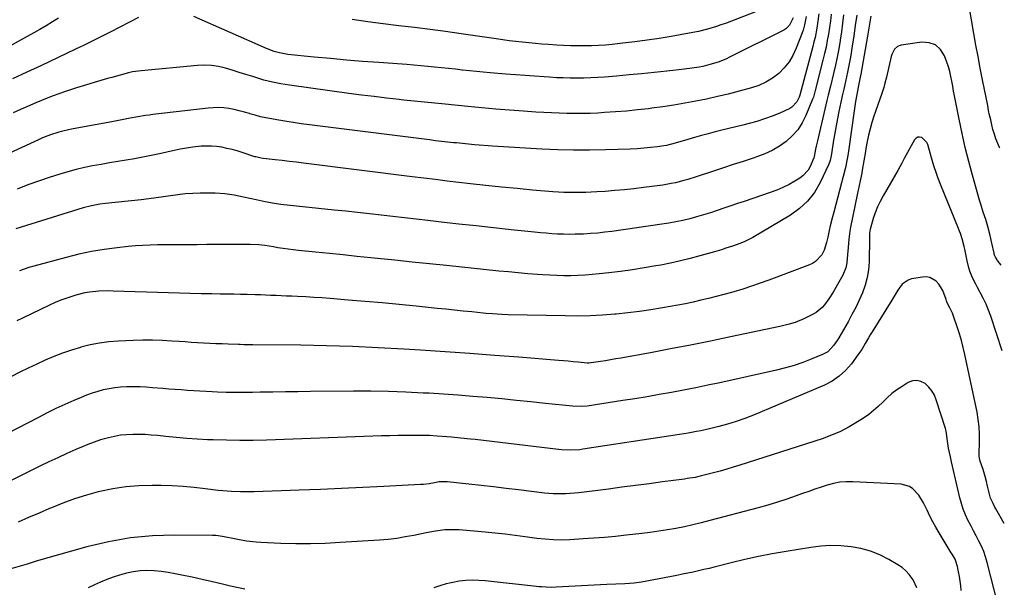
# Model space of a CAD drawing. Units: inches. Extents: x 1836073 to 1841400, y 436897 to 442248.
# Drawn here: x 1840856 to 1841363, y 440227 to 440519 of the extents above; entities that cross this region are included whole.
import ezdxf

# ---------------------------------------------------------------- set-up
doc = ezdxf.new("R2010")
doc.units = ezdxf.units.IN
doc.header["$MEASUREMENT"] = 0
doc.layers.add('7', color=7, linetype='Continuous')
doc.layers.add('8', color=7, linetype='Continuous')

msp = doc.modelspace()

# ---------------------------------------------------------------- linework, layer by layer
at = {"layer": '7', "color": 18}
for points in [[(1841360.79, 440452.86, 1936), (1841360.62, 440453.18, 1936), (1841358.81, 440457.64, 1936), (1841357.97, 440460.02, 1936), (1841357.26, 440462.45, 1936), (1841356.63, 440464.9, 1936), (1841356.08, 440467.37, 1936), (1841355.54, 440469.84, 1936), (1841355.02, 440472.32, 1936), (1841354.52, 440474.81, 1936), (1841351.87, 440488.14, 1936), (1841350.71, 440494.08, 1936), (1841349.58, 440500.02, 1936), (1841348.49, 440505.97, 1936), (1841347.43, 440511.93, 1936), (1841344.98, 440525.99, 1936)], [(1841267.53, 440522.03, 1944), (1841266.88, 440517.18, 1944), (1841266.49, 440514.76, 1944), (1841265.54, 440509.97, 1944), (1841264.98, 440507.58, 1944), (1841264.38, 440505.21, 1944), (1841257.69, 440480.23, 1944), (1841257.4, 440479.18, 1944), (1841256.19, 440476.77, 1944), (1841253.64, 440473.93, 1944), (1841252.51, 440473.27, 1944), (1841247.33, 440470.96, 1944), (1841243.48, 440469.35, 1944), (1841239.57, 440467.9, 1944), (1841235.59, 440466.65, 1944), (1841231.57, 440465.55, 1944), (1841228.26, 440464.75, 1944), (1841224.71, 440463.88, 1944), (1841221.15, 440463, 1944), (1841217.6, 440462.11, 1944), (1841214.05, 440461.21, 1944), (1841210.51, 440460.29, 1944), (1841206.98, 440459.33, 1944), (1841203.45, 440458.34, 1944), (1841199.94, 440457.31, 1944), (1841193.49, 440455.39, 1944), (1841189.06, 440454.24, 1944), (1841187.56, 440454, 1944), (1841184.29, 440453.56, 1944), (1841180.81, 440453.15, 1944), (1841179.07, 440452.97, 1944), (1841175.58, 440452.67, 1944), (1841173.84, 440452.55, 1944), (1841170.34, 440452.39, 1944), (1841157.5, 440451.94, 1944), (1841149.32, 440451.77, 1944), (1841141.15, 440451.76, 1944), (1841132.99, 440451.98, 1944), (1841124.82, 440452.37, 1944), (1841099.37, 440453.93, 1944), (1841097.04, 440454.08, 1944), (1841092.37, 440454.44, 1944), (1841090.04, 440454.63, 1944), (1841085.38, 440455.06, 1944), (1841080.72, 440455.53, 1944), (1841079.21, 440455.68, 1944), (1841076.12, 440456.01, 1944), (1841073.04, 440456.35, 1944), (1841069.96, 440456.71, 1944), (1841066.88, 440457.09, 1944), (1841004.93, 440464.87, 1944), (1841000.72, 440465.43, 1944), (1840996.51, 440466.03, 1944), (1840992.31, 440466.7, 1944), (1840988.12, 440467.42, 1944), (1840985.37, 440467.91, 1944), (1840982.57, 440468.46, 1944), (1840979.79, 440469.08, 1944), (1840977.04, 440469.81, 1944), (1840974.3, 440470.6, 1944), (1840974.04, 440470.68, 1944), (1840971.44, 440471.44, 1944), (1840968.81, 440472.13, 1944), (1840966.17, 440472.71, 1944), (1840963.5, 440473.23, 1944), (1840960.82, 440473.58, 1944), (1840958.14, 440473.77, 1944), (1840955.45, 440473.72, 1944), (1840952.76, 440473.52, 1944), (1840924.34, 440470.17, 1944), (1840922.38, 440469.91, 1944), (1840920.43, 440469.64, 1944), (1840916.55, 440468.97, 1944), (1840912.67, 440468.25, 1944), (1840908.32, 440467.46, 1944), (1840903.97, 440466.66, 1944), (1840882.3, 440462.62, 1944), (1840877.96, 440461.67, 1944), (1840875.81, 440461.08, 1944), (1840871.58, 440459.71, 1944), (1840867.43, 440458.09, 1944), (1840865.39, 440457.2, 1944), (1840839.46, 440445.33, 1944)], [(1840916.94, 440520.11, 1948), (1840902.28, 440512.64, 1948), (1840897.84, 440510.39, 1948), (1840893.4, 440508.15, 1948), (1840888.94, 440505.95, 1948), (1840886.7, 440504.87, 1948), (1840884.45, 440503.8, 1948), (1840866.58, 440495.36, 1948), (1840859.3, 440491.96, 1948), (1840852.01, 440488.61, 1948)], [(1841260.96, 440520.78, 1946), (1841260.2, 440516.43, 1946), (1841259.42, 440513.6, 1946), (1841258.93, 440512.22, 1946), (1841255.89, 440504.31, 1946), (1841254.18, 440500.68, 1946), (1841252.16, 440497.27, 1946), (1841249.65, 440494.2, 1946), (1841246.83, 440491.34, 1946), (1841243.63, 440488.92, 1946), (1841240.26, 440486.81, 1946), (1841236.63, 440485.19, 1946), (1841232.83, 440483.89, 1946), (1841226.41, 440482.18, 1946), (1841220.85, 440480.75, 1946), (1841215.28, 440479.41, 1946), (1841209.69, 440478.18, 1946), (1841204.08, 440477.02, 1946), (1841198.44, 440475.98, 1946), (1841192.79, 440475.02, 1946), (1841187.12, 440474.17, 1946), (1841181.44, 440473.41, 1946), (1841179.7, 440473.19, 1946), (1841174.05, 440472.55, 1946), (1841168.39, 440471.98, 1946), (1841162.72, 440471.52, 1946), (1841157.04, 440471.15, 1946), (1841153.66, 440470.96, 1946), (1841149.67, 440470.78, 1946), (1841145.67, 440470.67, 1946), (1841141.68, 440470.65, 1946), (1841137.68, 440470.7, 1946), (1841133.69, 440470.82, 1946), (1841129.69, 440470.98, 1946), (1841125.7, 440471.2, 1946), (1841121.71, 440471.46, 1946), (1841115.33, 440471.91, 1946), (1841108.15, 440472.44, 1946), (1841100.98, 440473.02, 1946), (1841093.81, 440473.65, 1946), (1841086.64, 440474.32, 1946), (1841074.92, 440475.47, 1946), (1841069.6, 440476, 1946), (1841064.28, 440476.54, 1946), (1841058.97, 440477.1, 1946), (1841053.65, 440477.66, 1946), (1841051.27, 440477.92, 1946), (1841044.77, 440478.65, 1946), (1841038.27, 440479.42, 1946), (1841031.77, 440480.24, 1946), (1841025.29, 440481.1, 1946), (1840994.63, 440485.26, 1946), (1840990.23, 440485.98, 1946), (1840985.86, 440486.86, 1946), (1840981.55, 440487.96, 1946), (1840977.27, 440489.22, 1946), (1840975.79, 440489.7, 1946), (1840972.27, 440490.82, 1946), (1840968.75, 440491.93, 1946), (1840965.23, 440493.02, 1946), (1840961.7, 440494.1, 1946), (1840958.15, 440494.95, 1946), (1840954.57, 440495.52, 1946), (1840950.94, 440495.66, 1946), (1840947.29, 440495.53, 1946), (1840918.24, 440492.75, 1946), (1840913.84, 440492.13, 1946), (1840911.67, 440491.67, 1946), (1840907.37, 440490.54, 1946), (1840903.09, 440489.31, 1946), (1840900.96, 440488.68, 1946), (1840884.89, 440483.88, 1946), (1840881.85, 440482.94, 1946), (1840878.83, 440481.95, 1946), (1840875.83, 440480.89, 1946), (1840872.84, 440479.79, 1946), (1840869.88, 440478.63, 1946), (1840866.92, 440477.45, 1946), (1840863.99, 440476.22, 1946), (1840859.62, 440474.33, 1946), (1840855.99, 440472.72, 1946), (1840852.36, 440471.1, 1946)], [(1841294.32, 440520.87, 1936), (1841293.97, 440518.82, 1936), (1841293.27, 440514.73, 1936), (1841292.55, 440510.64, 1936), (1841289.1, 440491.05, 1936), (1841288.8, 440489.37, 1936), (1841288.31, 440486.85, 1936), (1841287.82, 440484.34, 1936), (1841287.08, 440480.48, 1936), (1841286.43, 440476.88, 1936), (1841286.03, 440474.48, 1936), (1841285.85, 440473.27, 1936), (1841285.67, 440472.07, 1936), (1841282.82, 440451.33, 1936), (1841282.47, 440449.05, 1936), (1841281.85, 440445.64, 1936), (1841281.35, 440443.39, 1936), (1841281.07, 440442.27, 1936), (1841275.16, 440419.85, 1936), (1841274.55, 440417.49, 1936), (1841273.42, 440412.76, 1936), (1841272.89, 440410.38, 1936), (1841272.15, 440406.99, 1936), (1841271.53, 440404.28, 1936), (1841270.33, 440400.32, 1936), (1841268.97, 440397.93, 1936), (1841265.84, 440394.43, 1936), (1841264.31, 440393.45, 1936), (1841262.63, 440392.64, 1936), (1841241.72, 440384.79, 1936), (1841237.27, 440383.19, 1936), (1841232.8, 440381.65, 1936), (1841228.3, 440380.23, 1936), (1841223.77, 440378.87, 1936), (1841222.48, 440378.51, 1936), (1841218.57, 440377.42, 1936), (1841214.65, 440376.37, 1936), (1841210.71, 440375.38, 1936), (1841206.77, 440374.43, 1936), (1841202.81, 440373.54, 1936), (1841198.84, 440372.7, 1936), (1841194.86, 440371.91, 1936), (1841190.87, 440371.18, 1936), (1841186.95, 440370.49, 1936), (1841180.98, 440369.51, 1936), (1841175, 440368.64, 1936), (1841168.99, 440367.92, 1936), (1841162.98, 440367.3, 1936), (1841162.32, 440367.24, 1936), (1841155.96, 440366.77, 1936), (1841149.6, 440366.44, 1936), (1841143.23, 440366.33, 1936), (1841136.86, 440366.35, 1936), (1841107.48, 440366.97, 1936), (1841104.21, 440367.08, 1936), (1841099.32, 440367.42, 1936), (1841096.06, 440367.71, 1936), (1841094.43, 440367.87, 1936), (1841088.73, 440368.44, 1936), (1841084.26, 440368.89, 1936), (1841079.78, 440369.34, 1936), (1841075.31, 440369.79, 1936), (1841070.83, 440370.25, 1936), (1841060.06, 440371.35, 1936), (1841051.26, 440372.21, 1936), (1841042.47, 440373.05, 1936), (1841033.67, 440373.83, 1936), (1841024.86, 440374.58, 1936), (1841015.63, 440375.33, 1936), (1841011.44, 440375.65, 1936), (1841007.25, 440375.94, 1936), (1841003.05, 440376.18, 1936), (1840998.86, 440376.39, 1936), (1840995.86, 440376.52, 1936), (1840993.16, 440376.64, 1936), (1840990.46, 440376.76, 1936), (1840987.77, 440376.87, 1936), (1840985.07, 440376.98, 1936), (1840982.38, 440377.09, 1936), (1840979.68, 440377.18, 1936), (1840976.98, 440377.27, 1936), (1840972.81, 440377.38, 1936), (1840969.37, 440377.47, 1936), (1840965.93, 440377.55, 1936), (1840962.49, 440377.62, 1936), (1840959.05, 440377.68, 1936), (1840954.74, 440377.75, 1936), (1840949.15, 440377.85, 1936), (1840943.56, 440377.97, 1936), (1840937.96, 440378.12, 1936), (1840932.37, 440378.29, 1936), (1840903.8, 440379.22, 1936), (1840901.37, 440379.26, 1936), (1840896.52, 440379.13, 1936), (1840891.69, 440378.67, 1936), (1840889.3, 440378.28, 1936), (1840884.61, 440377.09, 1936), (1840879.98, 440375.57, 1936), (1840876.94, 440374.46, 1936), (1840873.95, 440373.22, 1936), (1840870.99, 440371.89, 1936), (1840857.07, 440365.31, 1936), (1840854.11, 440363.87, 1936)], [(1841273.89, 440521.83, 1942), (1841273.5, 440518.42, 1942), (1841273.03, 440515.03, 1942), (1841272.5, 440511.64, 1942), (1841271.88, 440508.26, 1942), (1841271.21, 440504.9, 1942), (1841270.45, 440501.56, 1942), (1841269.64, 440498.23, 1942), (1841265.59, 440482.54, 1942), (1841264.69, 440479.21, 1942), (1841264.29, 440478.14, 1942), (1841260.81, 440469.7, 1942), (1841258.88, 440465.9, 1942), (1841256.61, 440462.37, 1942), (1841253.82, 440459.23, 1942), (1841250.69, 440456.36, 1942), (1841247.17, 440453.89, 1942), (1841243.51, 440451.69, 1942), (1841239.64, 440449.89, 1942), (1841235.63, 440448.35, 1942), (1841233.65, 440447.71, 1942), (1841228.54, 440446.05, 1942), (1841223.43, 440444.38, 1942), (1841218.33, 440442.69, 1942), (1841213.23, 440441, 1942), (1841204.31, 440438.04, 1942), (1841200.06, 440436.71, 1942), (1841197.91, 440436.1, 1942), (1841193.6, 440435.02, 1942), (1841191.42, 440434.56, 1942), (1841187.03, 440433.84, 1942), (1841177.19, 440432.54, 1942), (1841172.24, 440431.93, 1942), (1841167.29, 440431.39, 1942), (1841162.33, 440430.95, 1942), (1841157.36, 440430.57, 1942), (1841153.08, 440430.29, 1942), (1841150.25, 440430.13, 1942), (1841147.42, 440430.01, 1942), (1841144.59, 440429.95, 1942), (1841141.75, 440429.93, 1942), (1841138.92, 440429.97, 1942), (1841136.09, 440430.05, 1942), (1841133.26, 440430.21, 1942), (1841130.43, 440430.41, 1942), (1841120.01, 440431.27, 1942), (1841111.97, 440431.98, 1942), (1841103.95, 440432.74, 1942), (1841095.93, 440433.59, 1942), (1841087.91, 440434.48, 1942), (1841081.91, 440435.19, 1942), (1841075.9, 440435.9, 1942), (1841069.88, 440436.62, 1942), (1841063.87, 440437.36, 1942), (1841057.85, 440438.1, 1942), (1841001.87, 440445.1, 1942), (1840998.23, 440445.55, 1942), (1840994.6, 440445.99, 1942), (1840990.96, 440446.42, 1942), (1840987.33, 440446.84, 1942), (1840981.14, 440447.54, 1942), (1840980.05, 440447.69, 1942), (1840977.39, 440448.3, 1942), (1840976.87, 440448.46, 1942), (1840970.32, 440450.61, 1942), (1840967.73, 440451.4, 1942), (1840965.12, 440452.13, 1942), (1840962.48, 440452.75, 1942), (1840959.83, 440453.31, 1942), (1840957.16, 440453.7, 1942), (1840954.49, 440453.94, 1942), (1840951.8, 440453.95, 1942), (1840949.1, 440453.81, 1942), (1840944.81, 440453.34, 1942), (1840941.6, 440452.88, 1942), (1840938.41, 440452.31, 1942), (1840935.23, 440451.65, 1942), (1840927.74, 440449.96, 1942), (1840923.46, 440449.04, 1942), (1840919.16, 440448.17, 1942), (1840914.85, 440447.39, 1942), (1840910.51, 440446.67, 1942), (1840906.18, 440445.97, 1942), (1840901.87, 440445.25, 1942), (1840897.56, 440444.5, 1942), (1840893.26, 440443.71, 1942), (1840888.98, 440442.83, 1942), (1840884.72, 440441.85, 1942), (1840880.51, 440440.71, 1942), (1840876.32, 440439.46, 1942), (1840870.83, 440437.71, 1942), (1840865.31, 440435.86, 1942), (1840859.83, 440433.91, 1942), (1840854.41, 440431.79, 1942)], [(1841287.01, 440521.36, 1938), (1841286.31, 440516.02, 1938), (1841285.53, 440510.7, 1938), (1841284.7, 440505.39, 1938), (1841283.76, 440499.71, 1938), (1841283.31, 440497.16, 1938), (1841282.84, 440494.62, 1938), (1841282.31, 440492.08, 1938), (1841281.76, 440489.55, 1938), (1841281.21, 440487.13, 1938), (1841280.31, 440483.19, 1938), (1841279.71, 440480.57, 1938), (1841278.85, 440476.62, 1938), (1841277.84, 440471.83, 1938), (1841277.09, 440468.12, 1938), (1841276.37, 440464.39, 1938), (1841275.71, 440460.66, 1938), (1841275.09, 440456.91, 1938), (1841273.99, 440449.96, 1938), (1841273.35, 440446.51, 1938), (1841272.64, 440444.55, 1938), (1841268.15, 440435.08, 1938), (1841265.2, 440430.08, 1938), (1841261.75, 440425.54, 1938), (1841257.55, 440421.68, 1938), (1841252.85, 440418.28, 1938), (1841233.51, 440406.8, 1938), (1841229.44, 440404.69, 1938), (1841227.31, 440403.83, 1938), (1841223.08, 440402.41, 1938), (1841219.6, 440401.28, 1938), (1841217.28, 440400.51, 1938), (1841213.78, 440399.44, 1938), (1841206.18, 440397.3, 1938), (1841201.19, 440395.97, 1938), (1841196.18, 440394.73, 1938), (1841191.14, 440393.63, 1938), (1841186.07, 440392.63, 1938), (1841183.56, 440392.17, 1938), (1841177.5, 440391.12, 1938), (1841171.43, 440390.16, 1938), (1841165.34, 440389.33, 1938), (1841159.24, 440388.58, 1938), (1841154.25, 440388.03, 1938), (1841150.63, 440387.68, 1938), (1841147.01, 440387.4, 1938), (1841143.38, 440387.23, 1938), (1841139.75, 440387.13, 1938), (1841136.11, 440387.13, 1938), (1841132.48, 440387.19, 1938), (1841128.84, 440387.35, 1938), (1841125.21, 440387.57, 1938), (1841122.49, 440387.77, 1938), (1841117.51, 440388.16, 1938), (1841112.52, 440388.58, 1938), (1841107.54, 440389.04, 1938), (1841102.56, 440389.53, 1938), (1841075.68, 440392.31, 1938), (1841066.8, 440393.23, 1938), (1841057.91, 440394.15, 1938), (1841049.03, 440395.06, 1938), (1841040.14, 440395.97, 1938), (1841036.56, 440396.34, 1938), (1841029.46, 440397.07, 1938), (1841022.37, 440397.79, 1938), (1841015.28, 440398.52, 1938), (1841008.19, 440399.24, 1938), (1840999.33, 440400.14, 1938), (1840996.67, 440400.44, 1938), (1840994.01, 440400.76, 1938), (1840991.36, 440401.14, 1938), (1840988.71, 440401.55, 1938), (1840986.4, 440401.93, 1938), (1840981.94, 440402.61, 1938), (1840978.96, 440402.99, 1938), (1840974.46, 440403.22, 1938), (1840967.35, 440403.21, 1938), (1840962.29, 440403.19, 1938), (1840957.23, 440403.17, 1938), (1840952.18, 440403.14, 1938), (1840947.12, 440403.09, 1938), (1840941.86, 440403.04, 1938), (1840938.08, 440403.01, 1938), (1840934.29, 440402.98, 1938), (1840930.51, 440402.97, 1938), (1840926.72, 440402.96, 1938), (1840922.94, 440402.9, 1938), (1840919.16, 440402.76, 1938), (1840915.39, 440402.5, 1938), (1840911.63, 440402.15, 1938), (1840905.84, 440401.52, 1938), (1840899.21, 440400.65, 1938), (1840892.62, 440399.57, 1938), (1840886.09, 440398.18, 1938), (1840879.59, 440396.58, 1938), (1840862.98, 440392.07, 1938), (1840860.45, 440391.33, 1938), (1840857.95, 440390.53, 1938), (1840855.48, 440389.62, 1938)], [(1841254.28, 440520, 1948), (1841252.4, 440516.31, 1948), (1841250.54, 440514.42, 1948), (1841249.39, 440513.7, 1948), (1841221.46, 440499.7, 1948), (1841219.54, 440498.8, 1948), (1841215.61, 440497.23, 1948), (1841211.35, 440495.91, 1948), (1841207.66, 440495.02, 1948), (1841205.8, 440494.66, 1948), (1841202.05, 440494.05, 1948), (1841198.28, 440493.56, 1948), (1841189.11, 440492.53, 1948), (1841182.64, 440491.83, 1948), (1841176.16, 440491.17, 1948), (1841169.68, 440490.57, 1948), (1841163.19, 440490.01, 1948), (1841157.11, 440489.51, 1948), (1841153.57, 440489.26, 1948), (1841150.02, 440489.07, 1948), (1841146.47, 440488.97, 1948), (1841142.92, 440488.92, 1948), (1841139.37, 440488.95, 1948), (1841135.82, 440489.03, 1948), (1841132.27, 440489.18, 1948), (1841128.72, 440489.38, 1948), (1841125.94, 440489.57, 1948), (1841121.01, 440489.92, 1948), (1841116.08, 440490.27, 1948), (1841111.15, 440490.66, 1948), (1841106.22, 440491.06, 1948), (1841098.2, 440491.73, 1948), (1841094.6, 440492.04, 1948), (1841091, 440492.37, 1948), (1841087.4, 440492.73, 1948), (1841083.8, 440493.1, 1948), (1841083.75, 440493.11, 1948), (1841080.18, 440493.49, 1948), (1841076.62, 440493.87, 1948), (1841073.05, 440494.25, 1948), (1841069.48, 440494.63, 1948), (1841065.92, 440494.99, 1948), (1841062.35, 440495.33, 1948), (1841058.77, 440495.63, 1948), (1841055.2, 440495.91, 1948), (1841040.71, 440496.97, 1948), (1841032.4, 440497.6, 1948), (1841024.1, 440498.28, 1948), (1841015.8, 440499.03, 1948), (1841007.5, 440499.82, 1948), (1840993.76, 440501.18, 1948), (1840989.56, 440501.91, 1948), (1840986.83, 440502.73, 1948), (1840982.85, 440504.26, 1948), (1840945.43, 440520.69, 1948)], [(1841361.51, 440392.47, 1934), (1841359.67, 440394.88, 1934), (1841359.36, 440395.31, 1934), (1841358.52, 440396.71, 1934), (1841358.09, 440397.7, 1934), (1841357.93, 440398.21, 1934), (1841357.8, 440398.73, 1934), (1841356.71, 440403.85, 1934), (1841355.87, 440407.8, 1934), (1841354.68, 440412.39, 1934), (1841353.91, 440414.9, 1934), (1841353.49, 440416.15, 1934), (1841352.26, 440419.81, 1934), (1841350.97, 440423.94, 1934), (1841350.36, 440426.02, 1934), (1841346.71, 440438.91, 1934), (1841344.77, 440446.06, 1934), (1841342.96, 440453.25, 1934), (1841341.32, 440460.48, 1934), (1841339.81, 440467.74, 1934), (1841337.93, 440477.28, 1934), (1841337.45, 440479.79, 1934), (1841336.98, 440482.3, 1934), (1841336.53, 440484.82, 1934), (1841336.08, 440487.33, 1934), (1841335.58, 440489.83, 1934), (1841334.99, 440492.31, 1934), (1841334.27, 440494.75, 1934), (1841333.45, 440497.16, 1934), (1841332.22, 440500.52, 1934), (1841330.18, 440503.69, 1934), (1841327.65, 440506.04, 1934), (1841324.38, 440507.16, 1934), (1841320.62, 440507.45, 1934), (1841309.95, 440505.93, 1934), (1841308.04, 440505.25, 1934), (1841306.55, 440503.88, 1934), (1841305.09, 440501.06, 1934), (1841304.79, 440500.04, 1934), (1841302.31, 440489.48, 1934), (1841301.54, 440486.3, 1934), (1841300.98, 440484.2, 1934), (1841300, 440481.08, 1934), (1841295.92, 440469.37, 1934), (1841294.88, 440466.13, 1934), (1841293.93, 440462.86, 1934), (1841293.13, 440459.55, 1934), (1841292.44, 440456.22, 1934), (1841291.78, 440452.67, 1934), (1841291.49, 440451.09, 1934), (1841290.72, 440446.34, 1934), (1841289.9, 440441.59, 1934), (1841289.59, 440440.02, 1934), (1841288.74, 440435.99, 1934), (1841287.76, 440431.21, 1934), (1841287.27, 440428.82, 1934), (1841283.88, 440412.13, 1934), (1841283.5, 440410.09, 1934), (1841282.94, 440406, 1934), (1841282.59, 440401.65, 1934), (1841282.33, 440397.96, 1934), (1841282, 440393.81, 1934), (1841281.39, 440391.15, 1934), (1841279.81, 440387.34, 1934), (1841278.51, 440384.91, 1934), (1841274.82, 440378.56, 1934), (1841272.74, 440375.24, 1934), (1841270.44, 440372.08, 1934), (1841269.15, 440370.64, 1934), (1841266.19, 440368.21, 1934), (1841264.53, 440367.22, 1934), (1841259.86, 440364.84, 1934), (1841255.34, 440362.98, 1934), (1841252.18, 440362.12, 1934), (1841247.39, 440361.01, 1934), (1841221.93, 440355.55, 1934), (1841211.68, 440353.4, 1934), (1841201.41, 440351.32, 1934), (1841191.12, 440349.34, 1934), (1841180.82, 440347.43, 1934), (1841165.45, 440344.66, 1934), (1841162.82, 440344.19, 1934), (1841160.19, 440343.74, 1934), (1841157.55, 440343.31, 1934), (1841154.91, 440342.9, 1934), (1841150.24, 440342.19, 1934), (1841149.93, 440342.15, 1934), (1841149.03, 440342.09, 1934), (1841148.42, 440342.09, 1934), (1841148.11, 440342.11, 1934), (1841143.39, 440342.56, 1934), (1841140.88, 440342.8, 1934), (1841138.36, 440343.02, 1934), (1841135.84, 440343.24, 1934), (1841133.33, 440343.44, 1934), (1841112.98, 440345.06, 1934), (1841100.28, 440346.04, 1934), (1841087.59, 440346.98, 1934), (1841074.89, 440347.87, 1934), (1841062.18, 440348.72, 1934), (1841053.71, 440349.27, 1934), (1841040.43, 440350.02, 1934), (1841027.13, 440350.63, 1934), (1841013.83, 440351.02, 1934), (1841000.52, 440351.27, 1934), (1840975.75, 440351.52, 1934), (1840971.13, 440351.56, 1934), (1840969.29, 440351.59, 1934), (1840968.36, 440351.62, 1934), (1840963.09, 440351.81, 1934), (1840959.93, 440351.93, 1934), (1840956.77, 440352.06, 1934), (1840953.6, 440352.22, 1934), (1840950.44, 440352.39, 1934), (1840947.28, 440352.57, 1934), (1840944.12, 440352.76, 1934), (1840940.96, 440352.96, 1934), (1840937.8, 440353.17, 1934), (1840934.11, 440353.41, 1934), (1840929.11, 440353.67, 1934), (1840924.11, 440353.82, 1934), (1840919.1, 440353.81, 1934), (1840914.09, 440353.69, 1934), (1840906.51, 440353.4, 1934), (1840901.6, 440353.03, 1934), (1840896.74, 440352.42, 1934), (1840891.93, 440351.45, 1934), (1840887.16, 440350.24, 1934), (1840886.95, 440350.18, 1934), (1840882.35, 440348.73, 1934), (1840877.78, 440347.16, 1934), (1840873.29, 440345.41, 1934), (1840868.84, 440343.54, 1934), (1840864.45, 440341.53, 1934), (1840860.08, 440339.46, 1934), (1840855.75, 440337.31, 1934), (1840851.46, 440335.1, 1934)], [(1841362.03, 440348.37, 1932), (1841356.11, 440366.24, 1932), (1841354.97, 440369.38, 1932), (1841353.71, 440372.48, 1932), (1841352.26, 440375.5, 1932), (1841350.7, 440378.46, 1932), (1841349.22, 440381.1, 1932), (1841348.34, 440382.72, 1932), (1841346.73, 440386.03, 1932), (1841345.34, 440389.44, 1932), (1841344.76, 440391.18, 1932), (1841343.88, 440394.75, 1932), (1841342.69, 440400.81, 1932), (1841342.4, 440402.16, 1932), (1841341.38, 440406.18, 1932), (1841340.54, 440408.81, 1932), (1841340.06, 440410.1, 1932), (1841339.55, 440411.39, 1932), (1841330.3, 440433.86, 1932), (1841328.78, 440437.78, 1932), (1841328.09, 440439.77, 1932), (1841326.82, 440443.78, 1932), (1841325.61, 440447.81, 1932), (1841325.02, 440449.83, 1932), (1841323.62, 440454.71, 1932), (1841323.12, 440455.85, 1932), (1841320.52, 440458.36, 1932), (1841319.45, 440458.57, 1932), (1841318.47, 440458.5, 1932), (1841317.62, 440457.99, 1932), (1841316.87, 440457.19, 1932), (1841311.47, 440447.47, 1932), (1841310.24, 440445.2, 1932), (1841308.19, 440441.41, 1932), (1841300.63, 440428.24, 1932), (1841299.14, 440425.41, 1932), (1841297.77, 440422.53, 1932), (1841296.61, 440419.56, 1932), (1841295.59, 440416.54, 1932), (1841294.11, 440411.64, 1932), (1841293.95, 440411.02, 1932), (1841293.68, 440409.1, 1932), (1841293.63, 440407.81, 1932), (1841293.62, 440407.16, 1932), (1841293.6, 440406.51, 1932), (1841293.38, 440394.29, 1932), (1841293.07, 440390.18, 1932), (1841292.45, 440386.13, 1932), (1841291.37, 440382.19, 1932), (1841289.98, 440378.31, 1932), (1841288.29, 440374.51, 1932), (1841286.51, 440370.75, 1932), (1841284.59, 440367.07, 1932), (1841282.59, 440363.42, 1932), (1841277.82, 440355.12, 1932), (1841277.01, 440353.79, 1932), (1841275.25, 440351.24, 1932), (1841272.09, 440347.91, 1932), (1841269.45, 440346.42, 1932), (1841263.63, 440344.03, 1932), (1841259.25, 440342.37, 1932), (1841254.82, 440340.85, 1932), (1841250.31, 440339.57, 1932), (1841245.76, 440338.44, 1932), (1841216.51, 440331.97, 1932), (1841210.28, 440330.63, 1932), (1841204.05, 440329.34, 1932), (1841197.81, 440328.11, 1932), (1841191.55, 440326.93, 1932), (1841185.29, 440325.81, 1932), (1841179.02, 440324.73, 1932), (1841172.74, 440323.71, 1932), (1841166.45, 440322.72, 1932), (1841148.1, 440319.92, 1932), (1841145.29, 440319.64, 1932), (1841140.58, 440319.79, 1932), (1841126.65, 440321.3, 1932), (1841119.16, 440322.09, 1932), (1841111.66, 440322.86, 1932), (1841104.16, 440323.58, 1932), (1841096.66, 440324.28, 1932), (1841089.15, 440324.92, 1932), (1841081.64, 440325.51, 1932), (1841074.13, 440326.03, 1932), (1841066.61, 440326.49, 1932), (1841063.67, 440326.65, 1932), (1841054.68, 440327.07, 1932), (1841045.68, 440327.38, 1932), (1841036.68, 440327.52, 1932), (1841027.68, 440327.54, 1932), (1841005.52, 440327.38, 1932), (1840999.04, 440327.32, 1932), (1840992.56, 440327.24, 1932), (1840986.08, 440327.14, 1932), (1840979.61, 440327.03, 1932), (1840975.72, 440326.95, 1932), (1840971.19, 440326.9, 1932), (1840966.65, 440326.9, 1932), (1840962.12, 440326.99, 1932), (1840957.59, 440327.13, 1932), (1840954.92, 440327.23, 1932), (1840951.72, 440327.38, 1932), (1840948.53, 440327.54, 1932), (1840945.33, 440327.74, 1932), (1840942.13, 440327.96, 1932), (1840938.94, 440328.21, 1932), (1840935.75, 440328.45, 1932), (1840932.55, 440328.71, 1932), (1840929.36, 440328.96, 1932), (1840924.17, 440329.39, 1932), (1840920.92, 440329.6, 1932), (1840917.66, 440329.76, 1932), (1840914.4, 440329.81, 1932), (1840911.14, 440329.81, 1932), (1840910.66, 440329.8, 1932), (1840907.66, 440329.65, 1932), (1840904.67, 440329.36, 1932), (1840901.7, 440328.87, 1932), (1840898.76, 440328.24, 1932), (1840895.85, 440327.44, 1932), (1840892.97, 440326.54, 1932), (1840890.14, 440325.51, 1932), (1840887.34, 440324.38, 1932), (1840883.59, 440322.76, 1932), (1840878.96, 440320.71, 1932), (1840874.36, 440318.59, 1932), (1840869.8, 440316.37, 1932), (1840865.28, 440314.09, 1932), (1840827.56, 440294.57, 1932)], [(1841359.84, 440217.78, 1928), (1841354.28, 440239.33, 1928), (1841353.43, 440242.18, 1928), (1841352.46, 440244.98, 1928), (1841351.3, 440247.7, 1928), (1841350, 440250.37, 1928), (1841348.61, 440253, 1928), (1841347.23, 440255.64, 1928), (1841345.85, 440258.28, 1928), (1841344.38, 440261.11, 1928), (1841343.07, 440263.88, 1928), (1841341.9, 440266.71, 1928), (1841340.96, 440269.62, 1928), (1841340.16, 440272.59, 1928), (1841335.91, 440291.22, 1928), (1841335.71, 440292.08, 1928), (1841335.28, 440293.81, 1928), (1841334.28, 440298.26, 1928), (1841333.83, 440301.88, 1928), (1841333.35, 440305.8, 1928), (1841333.06, 440307.05, 1928), (1841332.71, 440308.29, 1928), (1841328.06, 440323.13, 1928), (1841327.06, 440325.54, 1928), (1841325.8, 440327.76, 1928), (1841324.16, 440329.73, 1928), (1841322.27, 440331.52, 1928), (1841320.13, 440332.6, 1928), (1841317.97, 440333.14, 1928), (1841315.76, 440332.85, 1928), (1841313.52, 440332.02, 1928), (1841310.37, 440330.09, 1928), (1841307.69, 440328.3, 1928), (1841305.12, 440326.38, 1928), (1841302.71, 440324.25, 1928), (1841300.41, 440322, 1928), (1841298.12, 440319.73, 1928), (1841295.73, 440317.58, 1928), (1841293.19, 440315.61, 1928), (1841290.55, 440313.76, 1928), (1841287.45, 440311.75, 1928), (1841283.1, 440309.16, 1928), (1841278.63, 440306.82, 1928), (1841274, 440304.84, 1928), (1841269.24, 440303.1, 1928), (1841226.81, 440289.47, 1928), (1841223.44, 440288.42, 1928), (1841220.06, 440287.4, 1928), (1841216.67, 440286.44, 1928), (1841213.26, 440285.51, 1928), (1841209.13, 440284.41, 1928), (1841206.43, 440283.75, 1928), (1841203.71, 440283.19, 1928), (1841199.59, 440282.51, 1928), (1841198.21, 440282.31, 1928), (1841187, 440280.83, 1928), (1841180.02, 440279.91, 1928), (1841173.03, 440279, 1928), (1841166.04, 440278.08, 1928), (1841159.06, 440277.17, 1928), (1841143.82, 440275.19, 1928), (1841141.62, 440274.95, 1928), (1841137.19, 440274.65, 1928), (1841132.75, 440274.63, 1928), (1841130.53, 440274.71, 1928), (1841126.1, 440275.11, 1928), (1841112.72, 440276.74, 1928), (1841106.32, 440277.5, 1928), (1841099.92, 440278.25, 1928), (1841093.52, 440278.97, 1928), (1841087.11, 440279.68, 1928), (1841075.94, 440280.88, 1928), (1841075.11, 440280.95, 1928), (1841071.83, 440280.79, 1928), (1841069.39, 440280.39, 1928), (1841066.66, 440279.9, 1928), (1841063.74, 440279.54, 1928), (1841062.27, 440279.44, 1928), (1841043.37, 440278.49, 1928), (1841032.45, 440277.96, 1928), (1841021.53, 440277.46, 1928), (1841010.6, 440277, 1928), (1840999.68, 440276.57, 1928), (1840976.45, 440275.7, 1928), (1840974.14, 440275.64, 1928), (1840969.51, 440275.64, 1928), (1840964.89, 440275.84, 1928), (1840960.28, 440276.22, 1928), (1840957.98, 440276.48, 1928), (1840951.25, 440277.34, 1928), (1840945.58, 440277.97, 1928), (1840939.9, 440278.46, 1928), (1840934.2, 440278.77, 1928), (1840928.5, 440278.94, 1928), (1840923.87, 440279.01, 1928), (1840917.08, 440278.84, 1928), (1840910.33, 440278.31, 1928), (1840903.64, 440277.26, 1928), (1840896.99, 440275.85, 1928), (1840896.15, 440275.64, 1928), (1840890.01, 440273.93, 1928), (1840883.92, 440272.03, 1928), (1840877.93, 440269.85, 1928), (1840872, 440267.48, 1928), (1840871.04, 440267.07, 1928), (1840865.64, 440264.76, 1928), (1840860.25, 440262.44, 1928), (1840854.86, 440260.11, 1928)], [(1841340.84, 440224.91, 1926), (1841340.63, 440227.31, 1926), (1841339.99, 440232.09, 1926), (1841339.57, 440234.47, 1926), (1841339.02, 440237.29, 1926), (1841337.7, 440240.94, 1926), (1841336.25, 440243.51, 1926), (1841335.74, 440244.35, 1926), (1841329.44, 440254.63, 1926), (1841327.78, 440257.46, 1926), (1841326.19, 440260.32, 1926), (1841324.72, 440263.25, 1926), (1841323.31, 440266.21, 1926), (1841321.49, 440270.02, 1926), (1841319.05, 440273.94, 1926), (1841316.02, 440277.29, 1926), (1841314.23, 440278.49, 1926), (1841310.02, 440279.6, 1926), (1841284.99, 440280.88, 1926), (1841281.66, 440280.87, 1926), (1841278.35, 440280.62, 1926), (1841275.09, 440280.01, 1926), (1841271.87, 440279.16, 1926), (1841268.67, 440278.11, 1926), (1841265.48, 440277.04, 1926), (1841262.3, 440275.94, 1926), (1841259.13, 440274.82, 1926), (1841255.82, 440273.63, 1926), (1841250.98, 440271.96, 1926), (1841246.12, 440270.38, 1926), (1841241.21, 440268.92, 1926), (1841236.29, 440267.53, 1926), (1841211.27, 440260.86, 1926), (1841206.94, 440259.76, 1926), (1841202.6, 440258.71, 1926), (1841198.24, 440257.76, 1926), (1841193.87, 440256.88, 1926), (1841189.47, 440256.09, 1926), (1841185.07, 440255.37, 1926), (1841180.65, 440254.75, 1926), (1841176.22, 440254.21, 1926), (1841168.18, 440253.31, 1926), (1841162.65, 440252.74, 1926), (1841157.13, 440252.22, 1926), (1841151.59, 440251.78, 1926), (1841146.05, 440251.41, 1926), (1841139.22, 440250.99, 1926), (1841134.97, 440250.85, 1926), (1841130.72, 440250.94, 1926), (1841126.47, 440251.25, 1926), (1841122.25, 440251.74, 1926), (1841116.19, 440252.59, 1926), (1841111.05, 440253.27, 1926), (1841105.9, 440253.89, 1926), (1841100.74, 440254.43, 1926), (1841095.58, 440254.92, 1926), (1841082.18, 440256.08, 1926), (1841079.73, 440256.21, 1926), (1841074.84, 440256.09, 1926), (1841069.97, 440255.48, 1926), (1841065.12, 440254.63, 1926), (1841062.71, 440254.13, 1926), (1841058.77, 440253.28, 1926), (1841054.38, 440252.44, 1926), (1841049.97, 440251.72, 1926), (1841045.53, 440251.21, 1926), (1841041.07, 440250.82, 1926), (1841020.78, 440249.52, 1926), (1841013.16, 440249.16, 1926), (1841005.53, 440248.95, 1926), (1840997.9, 440248.98, 1926), (1840990.27, 440249.17, 1926), (1840979.88, 440249.59, 1926), (1840977.45, 440249.75, 1926), (1840972.62, 440250.31, 1926), (1840968.91, 440250.98, 1926), (1840965.43, 440251.68, 1926), (1840961.96, 440252.42, 1926), (1840960.22, 440252.74, 1926), (1840956.71, 440253.13, 1926), (1840954.94, 440253.2, 1926), (1840935.48, 440253.4, 1926), (1840924.04, 440253.03, 1926), (1840912.68, 440252.01, 1926), (1840901.45, 440250.03, 1926), (1840890.31, 440247.41, 1926), (1840867.82, 440241.09, 1926), (1840863.68, 440239.76, 1926), (1840860.58, 440238.73, 1926), (1840859.53, 440238.43, 1926), (1840851.12, 440236.1, 1926)], [(1841318.09, 440226.24, 1924), (1841316.07, 440230.28, 1924), (1841314.11, 440233.05, 1924), (1841312.38, 440234.99, 1924), (1841310.38, 440236.66, 1924), (1841308.21, 440238.15, 1924), (1841303.52, 440240.87, 1924), (1841298.9, 440243.2, 1924), (1841294.14, 440245.13, 1924), (1841289.18, 440246.48, 1924), (1841284.1, 440247.43, 1924), (1841278.91, 440247.86, 1924), (1841273.73, 440247.99, 1924), (1841268.56, 440247.68, 1924), (1841263.39, 440247.07, 1924), (1841250.65, 440245.01, 1924), (1841243.51, 440243.75, 1924), (1841236.39, 440242.38, 1924), (1841229.31, 440240.82, 1924), (1841222.26, 440239.13, 1924), (1841213.65, 440236.96, 1924), (1841210.92, 440236.28, 1924), (1841208.18, 440235.62, 1924), (1841205.43, 440234.99, 1924), (1841202.69, 440234.37, 1924), (1841199.93, 440233.78, 1924), (1841197.17, 440233.2, 1924), (1841194.41, 440232.65, 1924), (1841191.65, 440232.11, 1924), (1841176.16, 440229.16, 1924), (1841172.29, 440228.63, 1924), (1841167.59, 440228.37, 1924), (1841162.88, 440228.14, 1924), (1841158.17, 440227.89, 1924), (1841132.15, 440226.52, 1924), (1841129.6, 440226.45, 1924), (1841127.05, 440226.51, 1924), (1841124.5, 440226.68, 1924), (1841123.23, 440226.79, 1924), (1841121.96, 440226.92, 1924), (1841095.63, 440229.84, 1924), (1841092.25, 440230.09, 1924), (1841088.88, 440230.15, 1924), (1841085.51, 440229.96, 1924), (1841082.14, 440229.59, 1924), (1841078.81, 440228.98, 1924), (1841075.5, 440228.24, 1924), (1841072.26, 440227.29, 1924), (1841069.04, 440226.21, 1924)], [(1840971.64, 440225.48, 1924), (1840964.33, 440227.08, 1924), (1840960.25, 440228.07, 1924), (1840955, 440229.31, 1924), (1840949.75, 440230.52, 1924), (1840944.49, 440231.68, 1924), (1840939.22, 440232.81, 1924), (1840935.81, 440233.53, 1924), (1840932.23, 440234.18, 1924), (1840928.63, 440234.67, 1924), (1840925.01, 440234.95, 1924), (1840921.23, 440235.09, 1924), (1840917.68, 440234.94, 1924), (1840914.17, 440234.56, 1924), (1840910.72, 440233.84, 1924), (1840907.16, 440232.85, 1924), (1840903.86, 440231.7, 1924), (1840900.59, 440230.47, 1924), (1840897.37, 440229.12, 1924), (1840894.18, 440227.7, 1924), (1840890.99, 440226.26, 1924)]]:
    msp.add_polyline3d(points, dxfattribs=at)
at = {"layer": '8', "color": 18}
for points in [[(1841247.15, 440527.9, 1950), (1841219.34, 440517.18, 1950), (1841217.08, 440516.35, 1950), (1841214.79, 440515.56, 1950), (1841210.16, 440514.19, 1950), (1841205.47, 440513.04, 1950), (1841200.73, 440512.1, 1950), (1841191.41, 440510.48, 1950), (1841185.19, 440509.45, 1950), (1841178.96, 440508.5, 1950), (1841172.72, 440507.66, 1950), (1841166.46, 440506.9, 1950), (1841161.03, 440506.29, 1950), (1841157.48, 440505.95, 1950), (1841153.93, 440505.69, 1950), (1841150.37, 440505.57, 1950), (1841146.8, 440505.52, 1950), (1841143.17, 440505.58, 1950), (1841139.58, 440505.67, 1950), (1841136, 440505.82, 1950), (1841132.41, 440506.02, 1950), (1841128.13, 440506.29, 1950), (1841124.76, 440506.53, 1950), (1841121.4, 440506.79, 1950), (1841118.04, 440507.1, 1950), (1841114.68, 440507.44, 1950), (1841111.33, 440507.82, 1950), (1841107.98, 440508.23, 1950), (1841104.64, 440508.67, 1950), (1841101.3, 440509.15, 1950), (1841083.19, 440511.84, 1950), (1841075.17, 440512.98, 1950), (1841067.15, 440514.06, 1950), (1841059.11, 440515.04, 1950), (1841051.06, 440515.95, 1950), (1841043.02, 440516.91, 1950), (1841035, 440517.97, 1950), (1841027, 440519.22, 1950)], [(1840875.66, 440519.92, 1950), (1840872.49, 440517.88, 1950), (1840869.26, 440515.94, 1950), (1840865.99, 440514.06, 1950), (1840846.74, 440503.43, 1950)], [(1841280.22, 440521.64, 1940), (1841279.76, 440517.24, 1940), (1841279.19, 440512.86, 1940), (1841278.53, 440508.49, 1940), (1841278.5, 440508.3, 1940), (1841277.75, 440504.04, 1940), (1841276.93, 440499.8, 1940), (1841276.02, 440495.58, 1940), (1841275.04, 440491.37, 1940), (1841273.44, 440484.84, 1940), (1841272.29, 440480.16, 1940), (1841271.61, 440477.35, 1940), (1841266.74, 440456.67, 1940), (1841266.11, 440453.83, 1940), (1841265.82, 440452.4, 1940), (1841265.13, 440448.58, 1940), (1841264.99, 440447.85, 1940), (1841263.06, 440443.34, 1940), (1841262.02, 440441.57, 1940), (1841259.33, 440438.59, 1940), (1841257.69, 440437.37, 1940), (1841255.22, 440435.86, 1940), (1841252.15, 440434.12, 1940), (1841249.01, 440432.53, 1940), (1841245.78, 440431.15, 1940), (1841242.47, 440429.92, 1940), (1841229.09, 440425.43, 1940), (1841225.59, 440424.25, 1940), (1841222.09, 440423.08, 1940), (1841218.6, 440421.9, 1940), (1841215.1, 440420.71, 1940), (1841211.6, 440419.57, 1940), (1841208.07, 440418.47, 1940), (1841204.53, 440417.46, 1940), (1841200.97, 440416.5, 1940), (1841197.38, 440415.64, 1940), (1841193.78, 440414.86, 1940), (1841190.15, 440414.2, 1940), (1841186.51, 440413.62, 1940), (1841160.82, 440409.97, 1940), (1841157.18, 440409.51, 1940), (1841153.53, 440409.12, 1940), (1841149.87, 440408.83, 1940), (1841146.21, 440408.6, 1940), (1841141.85, 440408.45, 1940), (1841138.87, 440408.42, 1940), (1841135.89, 440408.47, 1940), (1841132.9, 440408.59, 1940), (1841129.93, 440408.77, 1940), (1841126.95, 440408.98, 1940), (1841123.98, 440409.24, 1940), (1841121.01, 440409.53, 1940), (1841108.93, 440410.81, 1940), (1841099.92, 440411.77, 1940), (1841090.92, 440412.75, 1940), (1841081.92, 440413.76, 1940), (1841072.92, 440414.78, 1940), (1841066.05, 440415.56, 1940), (1841060.01, 440416.25, 1940), (1841053.97, 440416.94, 1940), (1841047.93, 440417.63, 1940), (1841041.89, 440418.31, 1940), (1841035.85, 440418.99, 1940), (1841029.81, 440419.65, 1940), (1841023.76, 440420.31, 1940), (1841017.72, 440420.95, 1940), (1840990.25, 440423.85, 1940), (1840987.03, 440424.27, 1940), (1840982.24, 440425.16, 1940), (1840977.47, 440426.2, 1940), (1840971.02, 440427.67, 1940), (1840966.19, 440428.6, 1940), (1840961.34, 440429.29, 1940), (1840956.45, 440429.62, 1940), (1840951.53, 440429.73, 1940), (1840948.62, 440429.68, 1940), (1840944.81, 440429.54, 1940), (1840941.02, 440429.28, 1940), (1840937.23, 440428.86, 1940), (1840933.46, 440428.33, 1940), (1840929.69, 440427.75, 1940), (1840925.92, 440427.2, 1940), (1840922.13, 440426.72, 1940), (1840918.34, 440426.27, 1940), (1840899.87, 440424.27, 1940), (1840896.98, 440423.9, 1940), (1840892.66, 440423.14, 1940), (1840888.43, 440422.04, 1940), (1840853.68, 440411.32, 1940)], [(1841363.09, 440259.4, 1930), (1841358.8, 440266.9, 1930), (1841358.29, 440267.81, 1930), (1841357.3, 440269.65, 1930), (1841355.99, 440272.48, 1930), (1841355.4, 440274.48, 1930), (1841354.47, 440278.57, 1930), (1841353.89, 440281.06, 1930), (1841353.29, 440283.54, 1930), (1841352.22, 440287.2, 1930), (1841350.67, 440291.46, 1930), (1841350.32, 440293.01, 1930), (1841350.21, 440294.07, 1930), (1841350.2, 440294.6, 1930), (1841350.2, 440295.14, 1930), (1841350.39, 440301.67, 1930), (1841350.37, 440305.46, 1930), (1841350.17, 440309.24, 1930), (1841349.7, 440312.99, 1930), (1841349.05, 440316.72, 1930), (1841342.77, 440346.47, 1930), (1841341.94, 440350.08, 1930), (1841341.02, 440353.67, 1930), (1841339.98, 440357.23, 1930), (1841338.85, 440360.75, 1930), (1841337.15, 440365.76, 1930), (1841336.37, 440367.74, 1930), (1841334.95, 440370.47, 1930), (1841333.71, 440373.12, 1930), (1841333.31, 440374.22, 1930), (1841333.13, 440374.78, 1930), (1841331.47, 440379.49, 1930), (1841329.34, 440382.83, 1930), (1841327.97, 440384.31, 1930), (1841324.68, 440386.18, 1930), (1841322.85, 440386.45, 1930), (1841320.91, 440386.4, 1930), (1841315.27, 440385.43, 1930), (1841313.47, 440384.86, 1930), (1841310.48, 440382.83, 1930), (1841308.25, 440379.66, 1930), (1841307.21, 440377.96, 1930), (1841305.12, 440374.58, 1930), (1841294.91, 440358.1, 1930), (1841294.01, 440356.62, 1930), (1841293.12, 440355.13, 1930), (1841291.39, 440352.13, 1930), (1841289.61, 440349.16, 1930), (1841288.65, 440347.72, 1930), (1841287.65, 440346.31, 1930), (1841284.27, 440341.7, 1930), (1841281.32, 440338.29, 1930), (1841278.07, 440335.27, 1930), (1841274.38, 440332.8, 1930), (1841270.39, 440330.71, 1930), (1841233.78, 440315.21, 1930), (1841229.39, 440313.49, 1930), (1841224.96, 440311.91, 1930), (1841220.46, 440310.55, 1930), (1841215.91, 440309.35, 1930), (1841211.1, 440308.21, 1930), (1841206.71, 440307.22, 1930), (1841204.51, 440306.78, 1930), (1841200.09, 440305.96, 1930), (1841195.66, 440305.22, 1930), (1841193.45, 440304.87, 1930), (1841145.96, 440297.65, 1930), (1841144.4, 440297.45, 1930), (1841139.66, 440297.14, 1930), (1841134.92, 440297.32, 1930), (1841133.34, 440297.48, 1930), (1841090.42, 440302.62, 1930), (1841087.97, 440302.91, 1930), (1841083.07, 440303.45, 1930), (1841078.16, 440303.94, 1930), (1841075.71, 440304.15, 1930), (1841070.79, 440304.49, 1930), (1841066.78, 440304.68, 1930), (1841063.8, 440304.78, 1930), (1841060.82, 440304.81, 1930), (1841057.84, 440304.81, 1930), (1841055.11, 440304.77, 1930), (1841050.76, 440304.71, 1930), (1841046.41, 440304.62, 1930), (1841042.07, 440304.5, 1930), (1841037.72, 440304.36, 1930), (1840982.89, 440302.39, 1930), (1840976.03, 440302.23, 1930), (1840969.16, 440302.17, 1930), (1840962.3, 440302.27, 1930), (1840955.44, 440302.47, 1930), (1840952.46, 440302.6, 1930), (1840947.09, 440302.88, 1930), (1840941.73, 440303.23, 1930), (1840936.37, 440303.69, 1930), (1840931.02, 440304.23, 1930), (1840926.67, 440304.71, 1930), (1840923.49, 440305, 1930), (1840920.32, 440305.21, 1930), (1840917.14, 440305.31, 1930), (1840913.95, 440305.33, 1930), (1840910.78, 440305.18, 1930), (1840907.63, 440304.86, 1930), (1840904.51, 440304.32, 1930), (1840901.42, 440303.62, 1930), (1840897.36, 440302.46, 1930), (1840894.01, 440301.37, 1930), (1840890.72, 440300.13, 1930), (1840887.46, 440298.78, 1930), (1840884.59, 440297.52, 1930), (1840879.94, 440295.44, 1930), (1840875.3, 440293.31, 1930), (1840870.69, 440291.13, 1930), (1840866.11, 440288.9, 1930), (1840822.39, 440267.32, 1930)]]:
    msp.add_polyline3d(points, dxfattribs=at)

doc.saveas('drawing.dxf')
